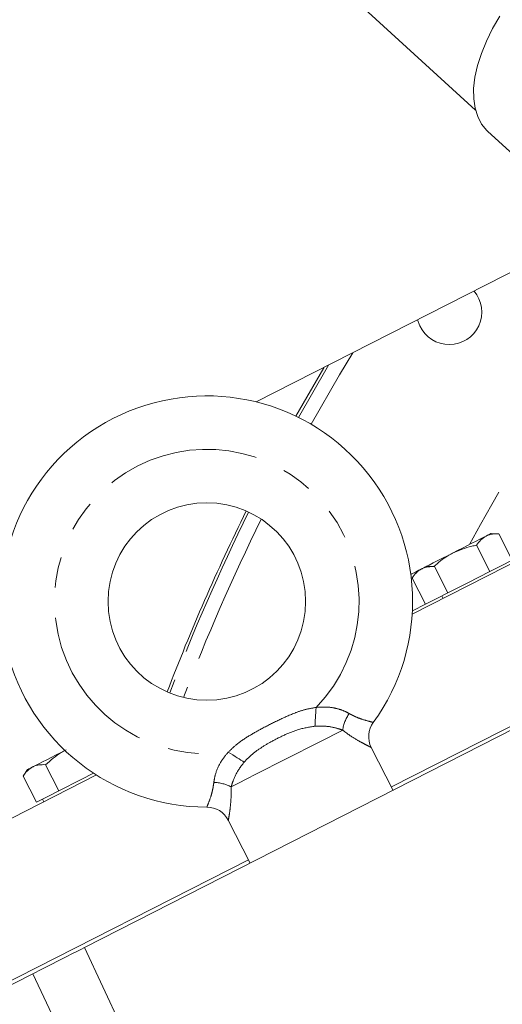
# Model space of a CAD drawing. Units: millimetres. Extents: x 11 to 1180, y 5 to 832.
# Drawn here: x 460 to 480, y 279 to 320 of the extents above; entities that cross this region are included whole.
import ezdxf

# ---------------------------------------------------------------- set-up
doc = ezdxf.new("R2010")
doc.units = ezdxf.units.MM
doc.linetypes.add('PHANTOM', pattern=[12.7, 6.35, -1.27, 1.27, -1.27, 1.27, -1.27])
doc.layers.add('SLD-0', color=7, linetype='Continuous')
doc.styles.add('SLDTEXTSTYLE0', font='TXT', dxfattribs={"width": 0.605})
doc.dimstyles.new('SLDDIMSTYLE2', dxfattribs={"dimtxt": 3, "dimasz": 3, "dimexe": 0, "dimexo": 0.0625, "dimgap": 0.75, "dimtad": 0, "dimdec": 1, "dimlfac": 5, "dimrnd": 1e-09, "dimzin": 12, "dimdsep": 46, "dimtxsty": 'SLDTEXTSTYLE0', "dimsah": 1, "dimcen": 0.09, "dimadec": 0, "dimazin": 3, "dimtfac": 1, "dimtdec": 3, "dimtofl": 0, "dimtmove": 0, "dimatfit": 3, "dimfxl": 0, "dimfrac": 2, "dimtolj": 1, "dimtzin": 12, "dimarcsym": 0})

# ---------------------------------------------------------------- blocks, each defined once
blk = doc.blocks.new('_D_7')
at = {"layer": 'SLD-0'}
for p, q in [((419.663, 299.045), (419.663, 69.202)), ((548.551, 222.119), (548.551, 69.202)), ((419.663, 72.377), (477.366, 72.377)), ((548.551, 72.377), (490.848, 72.377))]:
    blk.add_line(p, q, dxfattribs=at)
for points in [[(419.663, 72.377), (422.663, 71.877), (422.663, 72.877)], [(548.551, 72.377), (545.551, 72.877), (545.551, 71.877)]]:
    blk.add_solid(points, dxfattribs=at)
at = {"layer": 'SLD-0', "insert": (478.953, 73.943), "char_height": 3, "attachment_point": 1, "style": 'SLDTEXTSTYLE0'}
blk.add_mtext('644.4', dxfattribs=at)

msp = doc.modelspace()

# ---------------------------------------------------------------- linework, layer by layer
at = {"color": 7, "linetype": 'Continuous', "lineweight": 15}
for p, q in [((471.2687, 323.0287), (478.8908, 316.0571)), ((479.402, 315.1765), (481.9454, 312.8502)), ((469.7883, 303.9411), (484.2198, 311.2943)), ((476.5764, 307.1), (476.4874, 307.3544)), ((476.2612, 295.1231), (493.8162, 304.0678)), ((475.3988, 287.9497), (495.6738, 298.2804)), ((479.8618, 298.4608), (479.5407, 298.4776)), ((480.4153, 297.3744), (479.8618, 298.4608)), ((479.4894, 296.9026), (478.9358, 297.9889)), ((480.4153, 297.3744), (479.9523, 297.1385)), ((477.1888, 297.0988), (476.8677, 297.1156)), ((477.7423, 296.0124), (477.1888, 297.0988)), ((479.9523, 297.1385), (479.4894, 296.9026)), ((476.8163, 295.5406), (476.2628, 296.627)), ((479.4894, 296.9026), (478.5634, 296.4308)), ((478.5634, 296.4308), (477.7423, 296.0124)), ((477.2793, 295.7765), (476.8163, 295.5406)), ((477.7423, 296.0124), (477.2793, 295.7765)), ((477.5487, 295.7791), (477.4942, 295.886)), ((476.8163, 295.5406), (476.2686, 295.2616)), ((480.5549, 290.3973), (462.6601, 281.2795)), ((475.4715, 287.8072), (474.5638, 289.5885)), ((461.5993, 287.7872), (461.0458, 288.8735)), ((449.5711, 281.5238), (463.1545, 288.4449)), ((460.295, 288.6714), (460.1198, 288.4017)), ((460.6734, 287.3154), (460.1198, 288.4017)), ((463.0381, 288.5202), (462.5253, 288.259)), ((462.5253, 288.259), (461.5993, 287.7872)), ((461.1363, 287.5513), (460.6734, 287.3154)), ((461.5993, 287.7872), (461.1363, 287.5513)), ((460.9215, 287.4418), (460.976, 287.3349)), ((468.6297, 286.5649), (469.5374, 284.7836)), ((452.295, 276.1777), (469.4647, 284.9261)), ((462.6601, 281.2795), (469.636, 266.3196)), ((444.4376, 271.9946), (460.523, 280.1905))]:
    msp.add_line(p, q, dxfattribs=at)
at = {"color": 8, "linetype": 'PHANTOM', "lineweight": 0}
msp.add_line((467.4989, 265.2307), (460.523, 280.1905), dxfattribs=at)
at = {"color": 7, "linetype": 'Continuous', "lineweight": 15, "flags": 128}
for points in [[(479.9036, 319.9677), (479.6001, 319.4464), (479.3416, 318.9251), (479.1313, 318.4102), (478.9718, 317.9079), (478.8649, 317.4243), (478.812, 316.9653), (478.8137, 316.5365), (478.87, 316.143), (478.9802, 315.7897), (479.1429, 315.4808), (479.3563, 315.22), (479.402, 315.1765)], [(472.5983, 305.3728), (472.5925, 305.3631), (471.4356, 303.3487)], [(479.3258, 298.3681), (479.2093, 298.3087), (479.071, 298.2382), (478.9132, 298.1579), (478.7388, 298.069), (478.5506, 297.9731), (478.352, 297.8719), (478.1462, 297.7671), (477.9369, 297.6604)], [(479.5407, 298.4776), (479.527, 298.4706), (479.4861, 298.4497), (479.4186, 298.4154), (479.3258, 298.3681)], [(477.9369, 297.6604), (477.7276, 297.5537), (477.5218, 297.4489), (477.3231, 297.3477), (477.135, 297.2518), (476.9606, 297.1629), (476.8677, 297.1156)], [(476.6528, 297.0061), (476.5363, 296.9467), (476.3979, 296.8763), (476.2402, 296.7959), (476.2029, 296.7769)], [(476.8677, 297.1156), (476.854, 297.1086), (476.813, 297.0878), (476.7456, 297.0534), (476.6528, 297.0061)], [(461.8507, 289.4641), (461.6894, 289.3819), (461.4837, 289.2771), (461.285, 289.1758), (461.0969, 289.08), (460.9224, 288.9911), (460.7647, 288.9107), (460.6264, 288.8402), (460.5098, 288.7809)], [(460.5098, 288.7809), (460.4171, 288.7336), (460.3496, 288.6992), (460.3087, 288.6784), (460.295, 288.6714)], [(462.6601, 281.2795), (462.6277, 281.2629), (462.5313, 281.2138), (462.3739, 281.1336), (462.1603, 281.0248), (461.8969, 280.8906), (461.5918, 280.7351), (461.2541, 280.5631), (460.8942, 280.3797), (460.523, 280.1905)]]:
    msp.add_lwpolyline(points, dxfattribs=at)
at = {"color": 8, "linetype": 'PHANTOM', "lineweight": 0, "flags": 128}
for points in [[(473.7969, 305.9836), (473.2453, 305.0664), (472.0647, 303.0135)], [(471.5374, 303.299), (472.7296, 305.3723), (472.7869, 305.4689)], [(472.2242, 290.4736), (472.2291, 290.5482), (472.2345, 290.6315), (472.2404, 290.7225), (472.2467, 290.8202), (472.2534, 290.9232), (472.2603, 291.0302), (472.2674, 291.1401), (472.2747, 291.2513)], [(473.3759, 290.3084), (473.0744, 290.1548), (472.7281, 289.9784), (472.3448, 289.783), (471.9329, 289.5732), (471.5017, 289.3535), (471.0607, 289.1288), (470.6197, 288.9041), (470.1885, 288.6844), (469.7766, 288.4745), (469.3933, 288.2792), (469.0471, 288.1028), (468.7455, 287.9491)], [(469.2888, 288.978), (469.2257, 289.0179), (469.1551, 289.0625), (469.078, 289.1112), (468.9952, 289.1635), (468.908, 289.2186), (468.8173, 289.2759), (468.7242, 289.3347), (468.63, 289.3943)]]:
    msp.add_lwpolyline(points, dxfattribs=at)
at = {"color": 7, "linetype": 'Continuous', "lineweight": 15}
msp.add_circle((467.7375, 295.6509), 4.1, dxfattribs=at)
at = {"color": 8, "linetype": 'PHANTOM', "lineweight": 0}
for centre, radius, start, end in [((548.5506, 260.3969), 79.3896, 140.751073, 151.712251), ((467.7375, 295.6509), 6.32, 315.88182, 278.11822), ((548.5506, 260.3969), 88.1568, 153.766393, 159.095941), ((548.5506, 260.3969), 87.5572, 153.787125, 159.07521), ((474.9512, 290.0881), 1.5907, 145.1336, 172.03786), ((467.9978, 286.5452), 1.5906, 61.9612, 88.86616)]:
    msp.add_arc(centre, radius, start, end, dxfattribs=at)
at = {"color": 7, "linetype": 'Continuous', "lineweight": 15}
for centre, radius, start, end in [((477.7999, 307.6705), 1.35, 205, 40.45889), ((467.7375, 295.6509), 8.54, 323.99281, 270.00723), ((548.5506, 260.3969), 88.27, 153.768916, 159.093419), ((475.4548, 290.0425), 1, 143.99281, 207.00002), ((467.7387, 286.1109), 1, 27.00002, 90.00723)]:
    msp.add_arc(centre, radius, start, end, dxfattribs=at)
for points, knots in [([(478.9358, 297.9889), (478.9906, 298.0673), (479.1012, 298.2254), (479.2505, 298.3203), (479.3258, 298.3681)], [0, 0, 0, 0, 0.4954569, 1, 1, 1, 1]), ([(479.3258, 298.3681), (479.3369, 298.3735), (479.4207, 298.4146), (479.5933, 298.4631), (479.7718, 298.4615), (479.8618, 298.4608)], [0, 0, 0, 0, 0.0700921, 0.530785, 1, 1, 1, 1]), ([(477.9369, 297.6604), (478.1983, 297.7701), (478.5237, 297.9065), (478.8682, 297.9754), (478.9358, 297.9889)], [0, 0, 0, 0, 0.80365, 1, 1, 1, 1]), ([(477.1554, 297.1005), (477.3407, 297.261), (477.5848, 297.4724), (477.8685, 297.6239), (477.9369, 297.6604)], [0, 0, 0, 0, 0.7589796, 1, 1, 1, 1]), ([(476.2628, 296.627), (476.3176, 296.7053), (476.4282, 296.8635), (476.5775, 296.9583), (476.6528, 297.0061)], [0, 0, 0, 0, 0.4954565, 1, 1, 1, 1]), ([(476.6528, 297.0061), (476.6639, 297.0115), (476.7476, 297.0526), (476.9203, 297.1011), (477.0987, 297.0996), (477.1888, 297.0988)], [0, 0, 0, 0, 0.0700905, 0.5307847, 1, 1, 1, 1]), ([(461.0458, 288.8735), (461.2538, 289.0542), (461.5205, 289.2858), (461.8305, 289.452), (461.8988, 289.4886)], [0, 0, 0, 0, 0.779637, 1, 1, 1, 1]), ([(460.1198, 288.4017), (460.1746, 288.4801), (460.2852, 288.6382), (460.4345, 288.733), (460.5098, 288.7809)], [0, 0, 0, 0, 0.4954595, 1, 1, 1, 1]), ([(460.5098, 288.7809), (460.5209, 288.7863), (460.6047, 288.8273), (460.7773, 288.8759), (460.9558, 288.8743), (461.0458, 288.8735)], [0, 0, 0, 0, 0.0700872, 0.5307853, 1, 1, 1, 1])]:
    msp.add_open_spline(points, degree=3, knots=knots, dxfattribs=at)
at = {"color": 8, "linetype": 'PHANTOM', "lineweight": 0}
for points, knots in [([(468.63, 289.3943), (468.7304, 289.4928), (468.9806, 289.7382), (469.4467, 290.0522), (470.0359, 290.3814), (470.6775, 290.7152), (471.2864, 290.9857), (471.8189, 291.1733), (472.1228, 291.2254), (472.2747, 291.2513)], [0, 0, 0, 0, 0.1017618, 0.2535989, 0.4057428, 0.5914084, 0.7769503, 0.8886065, 1, 1, 1, 1]), ([(472.2747, 291.2513), (472.4538, 291.2628), (472.7396, 291.2811), (473.123, 291.2125), (473.4097, 291.122), (473.5702, 291.0374), (473.6461, 290.9974)], [0, 0, 0, 0, 0.3611712, 0.576272, 0.7998279, 1, 1, 1, 1]), ([(473.6461, 290.9974), (473.736, 290.9502), (473.9187, 290.8544), (474.2446, 290.7353), (474.5694, 290.647), (474.6206, 290.6359), (474.6459, 290.6304)], [0, 0, 0, 0, 0.1659409, 0.33704, 0.6721844, 1, 1, 1, 1]), ([(472.2242, 290.4736), (471.9827, 290.4333), (471.5337, 290.3582), (470.9159, 290.0928), (470.3885, 289.8224), (469.917, 289.5381), (469.5545, 289.2653), (469.3647, 289.06), (469.2888, 288.978)], [0, 0, 0, 0, 0.2194456, 0.4078501, 0.5964444, 0.7480417, 0.8993053, 1, 1, 1, 1]), ([(473.3759, 290.3084), (473.308, 290.3318), (473.0976, 290.4044), (472.7029, 290.4866), (472.37, 290.4776), (472.2242, 290.4736)], [0, 0, 0, 0, 0.2111756, 0.65472, 1, 1, 1, 1]), ([(474.5638, 289.5885), (474.5567, 289.5919), (474.5422, 289.5987), (474.4259, 289.655), (474.2436, 289.748), (473.9436, 289.9141), (473.6332, 290.1094), (473.417, 290.2766), (473.3759, 290.3084)], [0, 0, 0, 0, 0.153706, 0.3137281, 0.4765528, 0.645217, 0.9324648, 1, 1, 1, 1]), ([(468.0293, 288.1355), (468.0455, 288.2407), (468.0874, 288.5132), (468.2325, 288.8456), (468.4278, 289.1583), (468.5437, 289.2936), (468.63, 289.3943)], [0, 0, 0, 0, 0.2468586, 0.6399651, 0.7321472, 1, 1, 1, 1]), ([(469.2888, 288.978), (469.2224, 288.8939), (469.0287, 288.6488), (468.8476, 288.2782), (468.7719, 288.0341), (468.7455, 287.9491)], [0, 0, 0, 0, 0.2539797, 0.7403403, 1, 1, 1, 1]), ([(467.7386, 287.1109), (467.7488, 287.1341), (467.7692, 287.1806), (467.8854, 287.4861), (467.9818, 287.8168), (468.0133, 288.0282), (468.0293, 288.1355)], [0, 0, 0, 0, 0.324455, 0.6502484, 0.822429, 1, 1, 1, 1]), ([(468.7455, 287.9491), (468.7459, 287.9385), (468.7516, 287.7924), (468.7483, 287.5185), (468.7219, 287.1822), (468.6876, 286.9094), (468.6569, 286.7157), (468.6343, 286.589), (468.6313, 286.5731), (468.6297, 286.5649)], [0, 0, 0, 0, 0.0137303, 0.1882866, 0.3680469, 0.5263219, 0.6896819, 0.8418567, 1, 1, 1, 1])]:
    msp.add_open_spline(points, degree=3, knots=knots, dxfattribs=at)

# ---------------------------------------------------------------- dimensions: what is measured, and where the dimension line sits
at = {"layer": 'SLD-0'}
dim = msp.add_linear_dim(base=(548.5506, 72.3769), p1=(419.6632, 300.3153), p2=(548.5506, 223.3889), dimstyle='SLDDIMSTYLE2', dxfattribs=at)
dim.commit()
dim.dimension.update_dxf_attribs({"geometry": '_D_7', "text_midpoint": (484.1069, 72.3769), "dimtype": 160})

doc.saveas('drawing.dxf')
